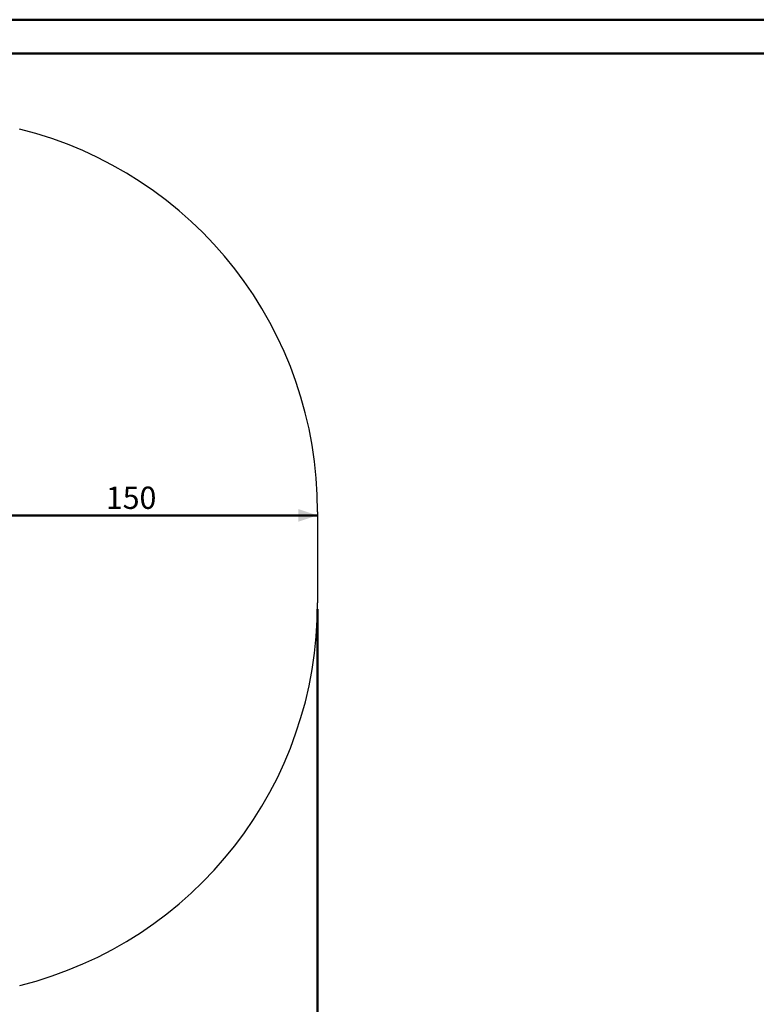
# Model space of a CAD drawing. Units: millimetres. Extents: x 0 to 42.1, y 0 to 29.8.
# Drawn here: x 18.3 to 29.9, y 14.2 to 29.7 of the extents above; entities that cross this region are included whole.
import ezdxf

# ---------------------------------------------------------------- set-up
doc = ezdxf.new("R2010")
doc.units = ezdxf.units.MM
doc.layers.add('LE_NORM', color=179, linetype='Continuous', lineweight=50)
doc.styles.add('SLDTEXTSTYLE0', font='TXT', dxfattribs={"width": 0.605})
doc.dimstyles.new('SLDDIMSTYLE2', dxfattribs={"dimtxt": 0.35, "dimasz": 0.3, "dimexe": 0, "dimexo": 0.0625, "dimgap": 0.0875, "dimtad": 1, "dimdec": 0, "dimlfac": 25, "dimrnd": 1e-09, "dimzin": 12, "dimdsep": 46, "dimtxsty": 'SLDTEXTSTYLE0', "dimsah": 1, "dimcen": 0.09, "dimadec": 0, "dimazin": 3, "dimtfac": 1, "dimtdec": 1, "dimtofl": 0, "dimtmove": 0, "dimatfit": 3, "dimfxl": 0, "dimfrac": 2, "dimtolj": 1, "dimtzin": 12, "dimarcsym": 0})

# ---------------------------------------------------------------- blocks, each defined once
blk = doc.blocks.new('_D_5')
at = {"layer": 'LE_NORM'}
for p, q in [((22.974, 20.423), (22.974, 12.881)), ((7.509, 19.911), (7.509, 12.881)), ((7.509, 12.981), (22.974, 12.981))]:
    blk.add_line(p, q, dxfattribs=at)
for points in [[(7.509, 12.981), (7.809, 12.881), (7.809, 13.081)], [(22.974, 12.981), (22.674, 13.081), (22.674, 12.881)]]:
    blk.add_solid(points, dxfattribs=at)
at = {"layer": 'LE_NORM', "insert": (14.913, 13.432), "char_height": 0.35, "attachment_point": 1, "style": 'SLDTEXTSTYLE0'}
blk.add_mtext('387', dxfattribs=at)
blk = doc.blocks.new('_D_8')
at = {"layer": 'LE_NORM'}
blk.add_line((16.974, 21.901), (22.974, 21.901), dxfattribs=at)
for points in [[(16.974, 21.901), (17.274, 21.801), (17.274, 22.001)], [(22.974, 21.901), (22.674, 22.001), (22.674, 21.801)]]:
    blk.add_solid(points, dxfattribs=at)
at = {"layer": 'LE_NORM', "insert": (19.645, 22.353), "char_height": 0.35, "attachment_point": 1, "style": 'SLDTEXTSTYLE0'}
blk.add_mtext('150', dxfattribs=at)

msp = doc.modelspace()

# ---------------------------------------------------------------- linework, layer by layer
at = {"color": 7, "linetype": 'Continuous', "lineweight": 50}
for p, q in [((0, 29.7), (42, 29.7)), ((1.5, 29.17), (41.3, 29.17))]:
    msp.add_line(p, q, dxfattribs=at)
at = {"color": 7, "linetype": 'Continuous', "lineweight": 25}
msp.add_line((22.974, 21.959), (22.974, 20.523), dxfattribs=at)
for centre, start, end in [((16.807, 21.991), 359.7039, 76.139), ((16.807, 20.491), 283.9129, 0.2947)]:
    msp.add_arc(centre, 6.167, start, end, dxfattribs=at)

# ---------------------------------------------------------------- dimensions: what is measured, and where the dimension line sits
at = {"layer": 'LE_NORM'}
dim = msp.add_linear_dim(base=(22.974, 21.901), p1=(16.974, 21.959), p2=(22.974, 21.959), dimstyle='SLDDIMSTYLE2', dxfattribs=at)
dim.commit()
dim.dimension.update_dxf_attribs({"geometry": '_D_8', "text_midpoint": (19.974, 21.901), "dimtype": 160})
dim = msp.add_linear_dim(base=(22.974, 12.981), p1=(7.509, 20.011), p2=(22.974, 20.523), angle=0, dimstyle='SLDDIMSTYLE2', dxfattribs=at)
dim.commit()
dim.dimension.update_dxf_attribs({"geometry": '_D_5', "text_midpoint": (15.241, 12.981), "dimtype": 160})

doc.saveas('drawing.dxf')
